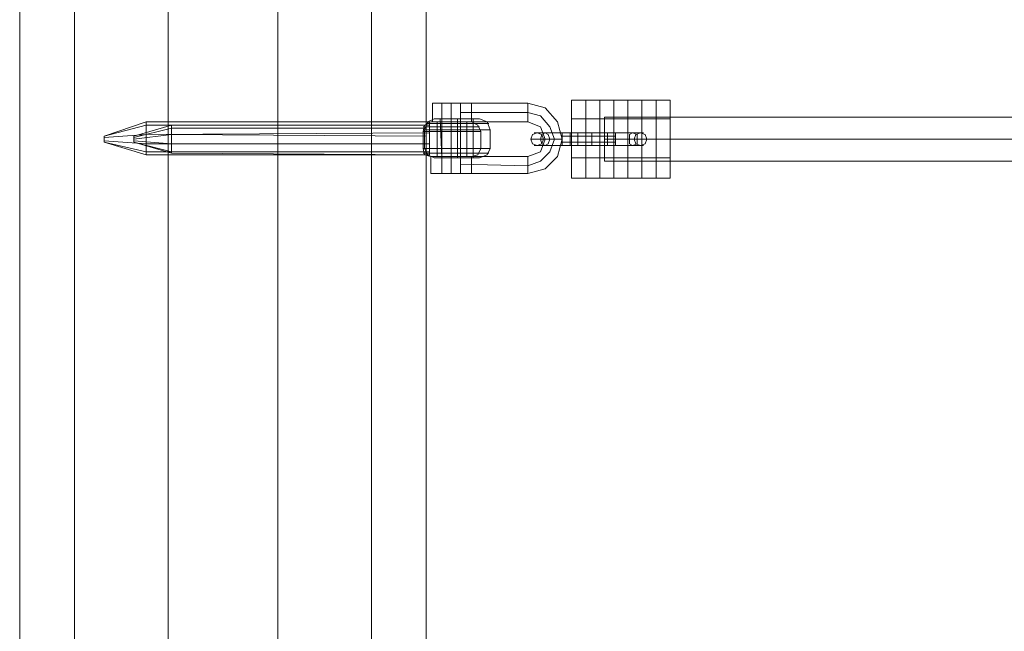
# Model space of a CAD drawing. Units: millimetres. Extents: x 0 to 5340, y -2350 to 2350.
# Drawn here: x 1500 to 1803, y 474 to 662 of the extents above; entities that cross this region are included whole.
import ezdxf

# ---------------------------------------------------------------- set-up
doc = ezdxf.new("R2010")
doc.units = ezdxf.units.MM
for name, color, linetype, lineweight in [('beslag', 253, 'Continuous', 9), ('robinia bjælke', 32, 'Continuous', 9), ('tai', 252, 'Continuous', 5), ('tov', 251, 'Continuous', 9)]:
    doc.layers.add(name, color=color, linetype=linetype, lineweight=lineweight)

msp = doc.modelspace()

# ---------------------------------------------------------------- linework, layer by layer
at = {"layer": 'beslag'}
for points in [[(1539.27, 630.43), (1526.28, 626.1), (1539.27, 629.46)], [(1539.27, 629.46), (1539.27, 630.43), (1526.28, 626.1), (1526.28, 625.61), (1539.27, 626.58)], [(1539.27, 621.28), (1539.27, 623.69), (1539.27, 626.58), (1539.27, 629.46), (1539.27, 630.43), (1539.27, 629.46), (1539.27, 626.58), (1539.27, 623.69), (1539.27, 621.28), (1539.27, 620.32), (1539.27, 621.28), (1526.28, 624.17), (1539.27, 620.32)], [(1626.39, 630.43), (1539.27, 630.43), (1539.27, 629.46), (1626.39, 629.46)], [(1626.39, 629.46), (1626.39, 630.43), (1539.27, 630.43), (1539.27, 629.46), (1539.27, 626.58), (1626.39, 627.06)], [(1539.27, 621.28), (1539.27, 623.69), (1539.27, 626.58), (1539.27, 629.46), (1539.27, 630.43), (1539.27, 629.46), (1539.27, 626.58), (1539.27, 623.69), (1539.27, 621.28), (1539.27, 620.32), (1539.27, 621.28)], [(1626.39, 621.28), (1626.39, 623.69), (1626.39, 627.06), (1626.39, 629.46), (1626.39, 630.43), (1626.39, 629.46), (1626.39, 627.06), (1626.39, 623.69), (1626.39, 621.28), (1626.39, 620.32), (1626.39, 621.28), (1539.27, 621.28), (1539.27, 620.32), (1626.39, 620.32)], [(1539.27, 626.58), (1539.27, 629.46), (1526.28, 626.1), (1526.28, 625.61), (1526.28, 624.65), (1539.27, 623.69)], [(1539.27, 629.46), (1526.28, 626.1)], [(1535.42, 626.1), (1535.42, 625.61), (1546.97, 628.5), (1546.97, 629.46), (1535.42, 626.1)], [(1546.97, 628.5), (1546.97, 629.46), (1535.42, 626.1), (1535.42, 625.61), (1535.42, 625.13), (1546.97, 626.58)], [(1546.97, 629.46), (1546.97, 628.5), (1546.97, 626.58), (1546.97, 623.69), (1546.97, 621.28), (1546.97, 620.8), (1546.97, 621.28), (1546.97, 623.69), (1546.97, 626.58), (1546.97, 628.5), (1546.97, 629.46), (1535.42, 626.1)], [(1546.97, 626.58), (1546.97, 623.69), (1535.42, 624.65), (1535.42, 625.13), (1535.42, 625.61), (1546.97, 628.5)], [(1546.97, 628.5), (1535.42, 625.61)], [(1626.39, 627.06), (1626.39, 629.46), (1539.27, 629.46), (1539.27, 626.58), (1539.27, 623.69), (1626.39, 623.69)], [(1626.39, 629.46), (1539.27, 629.46)], [(1546.97, 629.46), (1546.97, 628.5), (1625.42, 628.5), (1625.42, 629.46), (1546.97, 629.46)], [(1625.42, 628.5), (1625.42, 629.46), (1546.97, 629.46), (1546.97, 628.5), (1546.97, 626.58), (1625.42, 626.1)], [(1546.97, 629.46), (1546.97, 628.5), (1546.97, 626.58), (1546.97, 623.69), (1546.97, 621.28), (1546.97, 620.8), (1546.97, 621.28), (1546.97, 623.69), (1546.97, 626.58), (1546.97, 628.5), (1546.97, 629.46)], [(1625.42, 629.46), (1625.42, 628.5), (1625.42, 626.1), (1625.42, 623.69), (1625.42, 621.28), (1625.42, 620.32), (1625.42, 621.28), (1625.42, 623.69), (1625.42, 626.1), (1625.42, 628.5), (1625.42, 629.46), (1546.97, 629.46)], [(1625.42, 626.1), (1625.42, 623.69), (1546.97, 623.69), (1546.97, 626.58), (1546.97, 628.5), (1625.42, 628.5)], [(1625.42, 628.5), (1546.97, 628.5)], [(1539.27, 623.69), (1539.27, 621.28), (1526.28, 624.17), (1526.28, 624.65), (1526.28, 625.61), (1539.27, 626.58)], [(1539.27, 626.58), (1526.28, 625.61)], [(1526.28, 624.17), (1526.28, 624.65), (1526.28, 625.61), (1526.28, 626.1), (1526.28, 625.61), (1526.28, 624.65), (1526.28, 624.17)], [(1526.28, 624.17), (1526.28, 624.65), (1539.27, 623.69), (1539.27, 621.28), (1526.28, 624.17)], [(1539.27, 623.69), (1526.28, 624.65)], [(1546.97, 623.69), (1546.97, 621.28), (1535.42, 624.17), (1535.42, 624.65), (1535.42, 625.13), (1546.97, 626.58)], [(1546.97, 626.58), (1535.42, 625.13)], [(1535.42, 626.1), (1535.42, 625.61), (1535.42, 625.13), (1535.42, 624.65), (1535.42, 624.17), (1535.42, 624.65), (1535.42, 625.13), (1535.42, 625.61), (1535.42, 626.1)], [(1546.97, 621.28), (1546.97, 620.8), (1535.42, 624.17), (1535.42, 624.65), (1546.97, 623.69)], [(1546.97, 623.69), (1535.42, 624.65)], [(1626.39, 623.69), (1626.39, 621.28), (1539.27, 621.28), (1539.27, 623.69), (1539.27, 626.58), (1626.39, 627.06)], [(1626.39, 627.06), (1539.27, 626.58)], [(1625.42, 623.69), (1625.42, 621.28), (1546.97, 621.28), (1546.97, 623.69), (1546.97, 626.58), (1625.42, 626.1)], [(1625.42, 626.1), (1546.97, 626.58)], [(1539.27, 620.32), (1526.28, 624.17), (1539.27, 621.28)], [(1539.27, 621.28), (1526.28, 624.17)], [(1546.97, 620.8), (1535.42, 624.17), (1546.97, 621.28)], [(1546.97, 621.28), (1535.42, 624.17)], [(1539.27, 621.28), (1539.27, 623.69), (1626.39, 623.69), (1626.39, 621.28), (1539.27, 621.28)], [(1626.39, 623.69), (1539.27, 623.69)], [(1625.42, 621.28), (1625.42, 620.32), (1546.97, 620.8), (1546.97, 621.28), (1546.97, 623.69), (1625.42, 623.69)], [(1625.42, 623.69), (1546.97, 623.69)], [(1626.39, 620.32), (1539.27, 620.32), (1539.27, 621.28), (1626.39, 621.28)], [(1626.39, 621.28), (1539.27, 621.28)], [(1625.42, 620.32), (1546.97, 620.8), (1546.97, 621.28), (1625.42, 621.28)], [(1625.42, 621.28), (1546.97, 621.28)]]:
    msp.add_lwpolyline(points, close=True, dxfattribs=at)
at = {"layer": 'beslag', "flags": 128}
for points in [[(1625.42, 622.25), (1628.79, 622.25), (1633.13, 622.25), (1637.94, 622.25), (1640.83, 622.25), (1642.27, 622.25), (1640.83, 622.25), (1637.94, 622.25), (1633.13, 622.25), (1628.79, 622.25), (1625.42, 622.25), (1624.46, 622.25), (1624.46, 627.54), (1625.42, 627.54), (1628.79, 627.54), (1633.13, 627.54), (1637.94, 627.54), (1640.83, 627.54), (1642.27, 627.54), (1641.31, 629.46), (1639.38, 630.43), (1637.94, 630.43), (1633.13, 630.43), (1628.79, 630.43), (1626.87, 630.43), (1624.94, 629.46), (1624.46, 627.54), (1625.42, 627.54), (1628.79, 627.54), (1633.13, 627.54), (1637.94, 627.54), (1640.83, 627.54)], [(1630.24, 630.43), (1633.13, 630.43), (1636.49, 630.43), (1637.94, 630.43), (1637.94, 619.84), (1633.13, 619.84), (1628.79, 619.84), (1626.87, 619.84), (1624.94, 620.32), (1624.46, 622.25)], [(1639.86, 619.36), (1639.86, 631.39), (1635.05, 631.39), (1630.24, 631.39), (1627.83, 631.39), (1625.91, 630.43), (1624.94, 628.02)], [(1627.83, 631.39), (1630.24, 631.39), (1635.05, 631.39), (1639.86, 631.39), (1641.79, 631.39), (1644.2, 630.43), (1645.16, 628.02), (1645.16, 622.25)], [(1637.94, 630.43), (1636.49, 630.43), (1633.13, 630.43), (1630.24, 630.43), (1628.79, 630.43)], [(1636.49, 619.84), (1633.13, 619.84), (1630.24, 619.84), (1628.79, 619.84), (1628.79, 630.43), (1633.13, 630.43), (1637.94, 630.43), (1639.38, 630.43)], [(1629.76, 631.39), (1630.24, 619.36), (1635.05, 619.36), (1639.86, 619.36), (1641.79, 619.36)], [(1640.83, 628.98), (1637.46, 628.98), (1633.13, 628.98), (1628.79, 628.98), (1625.91, 628.98), (1624.46, 628.98), (1625.91, 628.98), (1628.79, 628.98), (1633.13, 628.98), (1637.46, 628.98), (1640.83, 628.98), (1641.79, 628.98)], [(1626.39, 628.02), (1629.76, 628.02), (1635.05, 628.02), (1639.86, 628.02), (1643.71, 628.02), (1645.16, 628.02), (1643.71, 628.02), (1639.86, 628.02), (1635.05, 628.02), (1629.76, 628.02), (1626.39, 628.02), (1624.94, 628.02), (1624.94, 622.25), (1626.39, 622.25), (1630.24, 622.25), (1635.05, 622.25), (1639.86, 622.25), (1643.71, 622.25), (1645.16, 622.25), (1644.2, 620.32), (1641.79, 619.36), (1639.86, 619.36), (1635.05, 619.36), (1630.24, 619.36), (1627.83, 619.36), (1625.91, 620.32), (1624.94, 622.25), (1626.39, 622.25), (1630.24, 622.25), (1635.05, 622.25), (1639.86, 622.25), (1643.71, 622.25)], [(1626.87, 629.95), (1630.24, 629.95), (1635.05, 629.95), (1639.86, 629.95), (1643.23, 629.95), (1644.68, 629.95), (1643.23, 629.95), (1639.86, 629.95), (1635.05, 629.95), (1630.24, 629.95), (1626.87, 629.95), (1625.42, 629.95)], [(1626.87, 619.84), (1628.79, 619.84), (1633.13, 619.84), (1637.94, 619.84), (1639.38, 619.84), (1641.31, 620.32), (1642.27, 622.25), (1642.27, 627.54)], [(1625.91, 620.8), (1628.79, 620.8), (1633.13, 620.8), (1637.46, 620.8), (1640.83, 620.8), (1641.79, 620.8), (1640.83, 620.8), (1637.46, 620.8), (1633.13, 620.8), (1628.79, 620.8), (1625.91, 620.8), (1624.46, 620.8)], [(1643.23, 620.8), (1639.86, 620.8), (1635.05, 620.8), (1630.24, 620.8), (1626.87, 620.8), (1625.42, 620.8), (1626.87, 620.8), (1630.24, 620.8), (1635.05, 620.8), (1639.86, 620.8), (1643.23, 620.8), (1644.68, 620.8)], [(1628.79, 619.84), (1630.24, 619.84), (1633.13, 619.84), (1636.49, 619.84), (1637.94, 619.84)]]:
    msp.add_lwpolyline(points, dxfattribs=at)
for points in [[(1629.76, 631.39), (1631.68, 631.39), (1635.05, 631.39), (1638.42, 631.39), (1639.86, 631.39), (1638.42, 631.39), (1635.05, 631.39), (1631.68, 631.39), (1629.76, 631.39)], [(1633.13, 630.43), (1633.13, 629.95), (1633.13, 629.46), (1633.13, 628.98), (1633.13, 628.5), (1633.13, 628.02), (1633.13, 627.54), (1633.13, 628.02), (1633.13, 628.5), (1633.13, 628.98), (1633.13, 629.46), (1633.13, 629.95)], [(1633.13, 630.43), (1633.13, 619.84)], [(1635.05, 631.39), (1635.05, 630.91), (1635.05, 630.43), (1635.05, 629.95), (1635.05, 629.46), (1635.05, 628.98), (1635.05, 628.5), (1635.05, 628.02), (1635.05, 628.5), (1635.05, 628.98), (1635.05, 629.46), (1635.05, 629.95), (1635.05, 630.43), (1635.05, 630.91)], [(1635.05, 619.36), (1635.05, 631.39)], [(1633.13, 627.54), (1633.13, 622.25)], [(1635.05, 622.25), (1635.05, 628.02)], [(1633.13, 619.84), (1633.13, 620.32), (1633.13, 620.8), (1633.13, 621.28), (1633.13, 621.76), (1633.13, 622.25), (1633.13, 621.76), (1633.13, 621.28), (1633.13, 620.8), (1633.13, 620.32)], [(1635.05, 619.36), (1635.05, 619.84), (1635.05, 620.32), (1635.05, 620.8), (1635.05, 621.28), (1635.05, 621.76), (1635.05, 622.25), (1635.05, 621.76), (1635.05, 621.28), (1635.05, 620.8), (1635.05, 620.32), (1635.05, 619.84)], [(1639.86, 619.36), (1638.42, 619.36), (1635.05, 619.36), (1631.68, 619.36), (1630.24, 619.36), (1631.68, 619.36), (1635.05, 619.36), (1638.42, 619.36), (1639.86, 619.36)]]:
    msp.add_lwpolyline(points, close=True, dxfattribs=at)
at = {"layer": 'robinia bjælke', "flags": 128}
for points in [[(1500.29, 758.93), (1500.29, 840.27), (1517.14, 840.27), (1517.14, -839.91), (1500.29, -839.91), (1500.29, -758.57), (1501.25, -752.79), (1501.25, -746.54), (1500.29, -740.76), (1500.29, 741.12), (1501.25, 746.9), (1501.25, 753.16)], [(1517.14, 840.27), (1500.29, 840.27), (1500.29, 758.93), (1501.25, 753.16), (1501.25, 746.9), (1500.29, 741.12), (1500.29, -740.76), (1501.25, -746.54), (1501.25, -752.79), (1500.29, -758.57), (1500.29, -839.91), (1517.14, -839.91)], [(1517.14, 840.27), (1546.01, 840.27), (1546.01, -839.91), (1517.14, -839.91), (1517.14, 840.27)], [(1546.01, 840.27), (1517.14, 840.27), (1517.14, -839.91), (1546.01, -839.91), (1546.01, 840.27)], [(1546.01, 840.27), (1579.7, 840.27), (1579.7, -839.91), (1546.01, -839.91), (1546.01, 840.27)], [(1579.7, 840.27), (1546.01, 840.27), (1546.01, -839.91), (1579.7, -839.91), (1579.7, 840.27)], [(1579.7, 840.27), (1608.58, 840.27), (1608.58, -839.91), (1579.7, -839.91), (1579.7, 840.27)], [(1608.58, 840.27), (1579.7, 840.27), (1579.7, -839.91), (1608.58, -839.91), (1608.58, 840.27)], [(1608.58, 840.27), (1625.42, 840.27), (1625.42, -839.91), (1608.58, -839.91), (1608.58, 840.27)], [(1625.42, 840.27), (1608.58, 840.27), (1608.58, -839.91), (1625.42, -839.91), (1625.42, 840.27)], [(1625.42, -839.91), (1625.42, 840.27)], [(1500.29, -740.76), (1500.29, 741.12)]]:
    msp.add_lwpolyline(points, close=True, dxfattribs=at)
at = {"layer": 'tai', "flags": 128}
for points in [[(1639.38, 636.2), (1637.46, 636.2), (1633.13, 636.2), (1628.79, 636.2), (1627.35, 636.2), (1628.79, 636.2), (1633.13, 636.2), (1637.46, 636.2), (1639.38, 636.2)], [(1633.13, 636.2), (1633.13, 630.43)], [(1633.13, 636.2), (1633.13, 630.43)], [(1633.13, 636.2), (1633.13, 614.54)], [(1636.01, 636.2), (1636.01, 635.72), (1636.01, 635.24), (1636.01, 634.76), (1636.01, 634.28), (1636.01, 633.8), (1636.01, 633.32), (1636.01, 632.83), (1636.01, 632.35), (1636.01, 631.87), (1636.01, 631.39), (1636.01, 630.91), (1636.01, 630.43), (1636.01, 630.91), (1636.01, 631.39), (1636.01, 631.87), (1636.01, 632.35), (1636.01, 632.83), (1636.01, 633.32), (1636.01, 633.8), (1636.01, 634.28), (1636.01, 634.76), (1636.01, 635.24), (1636.01, 635.72), (1636.01, 636.2)], [(1656.71, 636.2), (1656.71, 635.72), (1656.71, 635.24), (1656.71, 634.76), (1656.71, 634.28), (1656.71, 633.8), (1656.71, 633.32), (1656.71, 632.83), (1656.71, 632.35), (1656.71, 631.87), (1656.71, 631.39), (1656.71, 630.91), (1656.71, 630.43), (1656.71, 630.91), (1656.71, 631.39), (1656.71, 631.87), (1656.71, 632.35), (1656.71, 632.83), (1656.71, 633.32), (1656.71, 633.8), (1656.71, 634.28), (1656.71, 634.76), (1656.71, 635.24), (1656.71, 635.72), (1656.71, 636.2)], [(1639.38, 630.43), (1637.46, 630.43), (1633.13, 630.43), (1628.79, 630.43), (1627.35, 630.43), (1628.79, 630.43), (1633.13, 630.43), (1637.46, 630.43), (1639.38, 630.43)], [(1656.71, 633.32), (1636.01, 633.32)], [(1656.71, 616.95), (1660.56, 618.4), (1663.45, 621.28), (1664.89, 625.13), (1663.45, 628.98), (1660.56, 632.35), (1656.71, 633.32), (1660.56, 632.35), (1663.45, 628.98), (1664.89, 625.13), (1663.45, 621.28), (1660.56, 618.4)], [(1633.13, 619.84), (1633.13, 614.54)], [(1633.13, 619.84), (1633.13, 614.54)], [(1636.01, 614.54), (1636.01, 615.03), (1636.01, 615.51), (1636.01, 615.99), (1636.01, 616.47), (1636.01, 616.95), (1636.01, 617.43), (1636.01, 617.91), (1636.01, 618.4), (1636.01, 618.88), (1636.01, 619.36), (1636.01, 619.84), (1636.01, 619.36), (1636.01, 618.88), (1636.01, 618.4), (1636.01, 617.91), (1636.01, 617.43), (1636.01, 616.95), (1636.01, 616.47), (1636.01, 615.99), (1636.01, 615.51), (1636.01, 615.03), (1636.01, 614.54)], [(1656.71, 614.54), (1656.71, 615.03), (1656.71, 615.51), (1656.71, 615.99), (1656.71, 616.47), (1656.71, 616.95), (1656.71, 617.43), (1656.71, 617.91), (1656.71, 618.4), (1656.71, 618.88), (1656.71, 619.36), (1656.71, 619.84), (1656.71, 619.36), (1656.71, 618.88), (1656.71, 618.4), (1656.71, 617.91), (1656.71, 617.43), (1656.71, 616.95), (1656.71, 616.47), (1656.71, 615.99), (1656.71, 615.51), (1656.71, 615.03), (1656.71, 614.54)], [(1636.01, 617.43), (1656.71, 616.95)], [(1639.38, 614.54), (1637.46, 614.54), (1633.13, 614.54), (1628.79, 614.54), (1626.87, 614.54), (1628.79, 614.54), (1633.13, 614.54), (1637.46, 614.54), (1639.38, 614.54)]]:
    msp.add_lwpolyline(points, close=True, dxfattribs=at)
for points in [[(1627.35, 630.43), (1627.35, 636.2)], [(1631.2, 636.2), (1633.13, 636.2), (1635.05, 636.2), (1636.01, 636.2), (1635.05, 636.2), (1633.13, 636.2), (1631.2, 636.2), (1630.24, 636.2), (1630.24, 630.43), (1631.2, 630.43), (1633.13, 630.43), (1635.05, 630.43), (1636.01, 630.43), (1635.05, 630.43), (1633.13, 630.43), (1631.2, 630.43)], [(1635.05, 636.2), (1633.13, 636.2), (1631.2, 636.2), (1630.24, 636.2), (1631.2, 636.2), (1633.13, 636.2), (1635.05, 636.2), (1636.01, 636.2), (1636.01, 614.54), (1635.05, 614.54), (1633.13, 614.54), (1631.2, 614.54), (1630.24, 614.54), (1630.24, 636.2)], [(1636.01, 630.43), (1636.01, 636.2)], [(1636.01, 636.2), (1656.71, 636.2), (1662, 634.76), (1665.85, 630.43), (1667.3, 625.13), (1665.85, 619.84), (1662, 615.99), (1656.71, 614.54), (1636.01, 614.54)], [(1639.38, 630.43), (1639.38, 636.2)], [(1636.01, 630.43), (1656.71, 630.43), (1660.56, 628.98), (1662, 625.13), (1660.56, 621.28), (1656.71, 619.84), (1636.01, 619.84)], [(1666.82, 625.13), (1664.89, 625.13), (1662.48, 625.13), (1662, 625.13), (1662.48, 625.13), (1664.89, 625.13), (1666.82, 625.13), (1667.3, 625.13)], [(1639.38, 619.84), (1637.46, 619.84), (1633.13, 619.84), (1628.79, 619.84), (1626.87, 619.84), (1626.87, 614.54)], [(1628.79, 619.84), (1633.13, 619.84), (1637.46, 619.84), (1639.38, 619.84), (1639.38, 614.54)], [(1631.2, 619.84), (1633.13, 619.84), (1635.05, 619.84), (1636.01, 619.84), (1635.05, 619.84), (1633.13, 619.84), (1631.2, 619.84), (1630.24, 619.84), (1630.24, 614.54), (1631.2, 614.54), (1633.13, 614.54), (1635.05, 614.54), (1636.01, 614.54), (1635.05, 614.54), (1633.13, 614.54), (1631.2, 614.54)], [(1636.01, 614.54), (1636.01, 619.84)], [(1631.2, 614.54), (1633.13, 614.54), (1635.05, 614.54), (1636.01, 614.54)]]:
    msp.add_lwpolyline(points, dxfattribs=at)
at = {"layer": 'tai'}
msp.add_lwpolyline([(1636.01, 633.32), (1656.71, 633.32), (1660.56, 632.35), (1663.45, 628.98), (1664.89, 625.13), (1663.45, 621.28), (1660.56, 618.4), (1656.71, 616.95), (1636.01, 617.43)], dxfattribs=at)
at = {"layer": 'tov', "flags": 128}
for points in [[(1700.51, 635.72), (1700.51, 631.39), (1700.51, 625.13), (1700.51, 619.36), (1700.51, 615.03), (1700.51, 613.1), (1700.51, 615.03), (1700.51, 619.36), (1700.51, 625.13), (1700.51, 631.39), (1700.51, 635.72), (1700.51, 637.17), (1670.18, 637.17), (1670.18, 635.72), (1670.18, 631.39), (1670.18, 625.13), (1670.18, 619.36), (1670.18, 615.03), (1670.18, 613.1), (1670.18, 615.03), (1670.18, 619.36), (1670.18, 625.13), (1670.18, 631.39), (1670.18, 635.72)], [(1670.18, 635.72), (1670.18, 631.39), (1670.18, 625.13), (1670.18, 619.36), (1670.18, 615.03), (1670.18, 613.1), (1670.18, 615.03), (1670.18, 619.36), (1670.18, 625.13), (1670.18, 631.39), (1670.18, 635.72), (1670.18, 637.17)], [(1674.52, 635.72), (1674.52, 631.39), (1674.52, 625.13), (1674.52, 619.36), (1674.52, 615.03), (1674.52, 613.1), (1674.52, 615.03), (1674.52, 619.36), (1674.52, 625.13), (1674.52, 631.39), (1674.52, 635.72), (1674.52, 637.17)], [(1678.85, 635.72), (1678.85, 631.39), (1678.85, 625.13), (1678.85, 619.36), (1678.85, 615.03), (1678.85, 613.1), (1678.85, 615.03), (1678.85, 619.36), (1678.85, 625.13), (1678.85, 631.39), (1678.85, 635.72), (1678.85, 637.17)], [(1683.18, 635.72), (1683.18, 631.39), (1683.18, 625.13), (1683.18, 619.36), (1683.18, 615.03), (1683.18, 613.1), (1683.18, 615.03), (1683.18, 619.36), (1683.18, 625.13), (1683.18, 631.39), (1683.18, 635.72), (1683.18, 637.17)], [(1687.51, 635.72), (1687.51, 631.39), (1687.51, 625.13), (1687.51, 619.36), (1687.51, 615.03), (1687.51, 613.1), (1687.51, 615.03), (1687.51, 619.36), (1687.51, 625.13), (1687.51, 631.39), (1687.51, 635.72), (1687.51, 637.17)], [(1691.84, 635.72), (1691.84, 631.39), (1691.84, 625.13), (1691.84, 619.36), (1691.84, 615.03), (1691.84, 613.1), (1691.84, 615.03), (1691.84, 619.36), (1691.84, 625.13), (1691.84, 631.39), (1691.84, 635.72), (1691.84, 637.17)], [(1696.17, 635.72), (1696.17, 631.39), (1696.17, 625.13), (1696.17, 619.36), (1696.17, 615.03), (1696.17, 613.1), (1696.17, 615.03), (1696.17, 619.36), (1696.17, 625.13), (1696.17, 631.39), (1696.17, 635.72), (1696.17, 637.17)], [(1700.51, 635.72), (1700.51, 631.39), (1700.51, 625.13), (1700.51, 619.36), (1700.51, 615.03), (1700.51, 613.1), (1700.51, 615.03), (1700.51, 619.36), (1700.51, 625.13), (1700.51, 631.39), (1700.51, 635.72), (1700.51, 637.17)], [(1658.63, 625.13), (1662.48, 625.13), (1667.3, 625.13), (1662.48, 625.13), (1658.63, 625.13), (1657.67, 625.13)], [(1667.3, 626.58), (1667.3, 625.13), (1667.3, 623.69), (1667.3, 623.21), (1667.3, 623.69), (1667.3, 625.13), (1667.3, 626.58), (1667.3, 627.06), (1667.3, 626.58), (1667.3, 625.13), (1667.3, 623.69), (1667.3, 623.21), (1662.97, 623.21), (1659.6, 623.21), (1658.63, 623.21)], [(1662.48, 627.06), (1667.3, 627.06), (1662.97, 627.06), (1659.6, 627.06), (1658.63, 627.06)], [(1659.6, 627.06), (1662.97, 627.06), (1667.3, 627.06), (1662.48, 627.06), (1660.56, 627.06)], [(1663.45, 625.13), (1667.3, 625.13), (1663.45, 625.13), (1661.52, 625.13)], [(1683.66, 626.58), (1683.66, 625.13), (1683.66, 623.69), (1683.66, 623.21), (1683.66, 623.69), (1683.66, 625.13), (1683.66, 626.58), (1683.66, 627.06), (1667.3, 627.06), (1667.3, 626.58), (1667.3, 625.13), (1667.3, 623.69), (1667.3, 623.21), (1667.3, 623.69), (1667.3, 625.13), (1667.3, 626.58)], [(1667.3, 623.69), (1667.3, 625.13), (1667.3, 626.58), (1667.3, 627.06)], [(1667.3, 623.69), (1667.3, 625.13), (1667.3, 626.58), (1667.3, 627.06), (1667.3, 626.58), (1667.3, 625.13), (1667.3, 623.69), (1667.3, 623.21), (1683.66, 623.21), (1683.66, 623.69), (1683.66, 625.13), (1683.66, 626.58), (1683.66, 627.06), (1683.66, 626.58), (1683.66, 625.13), (1683.66, 623.69)], [(1683.66, 627.06), (1667.3, 627.06)], [(1669.7, 626.58), (1669.7, 625.13), (1669.7, 623.69), (1669.7, 623.21), (1669.7, 623.69), (1669.7, 625.13), (1669.7, 626.58), (1669.7, 627.06)], [(1669.7, 623.69), (1669.7, 625.13), (1669.7, 626.58), (1669.7, 627.06), (1669.7, 626.58), (1669.7, 625.13), (1669.7, 623.69), (1669.7, 623.21)], [(1672.11, 626.58), (1672.11, 625.13), (1672.11, 623.69), (1672.11, 623.21), (1672.11, 623.69), (1672.11, 625.13), (1672.11, 626.58), (1672.11, 627.06)], [(1672.11, 623.69), (1672.11, 625.13), (1672.11, 626.58), (1672.11, 627.06), (1672.11, 626.58), (1672.11, 625.13), (1672.11, 623.69), (1672.11, 623.21)], [(1674.52, 626.58), (1674.52, 625.13), (1674.52, 623.69), (1674.52, 623.21), (1674.52, 623.69), (1674.52, 625.13), (1674.52, 626.58), (1674.52, 627.06)], [(1674.52, 623.69), (1674.52, 625.13), (1674.52, 626.58), (1674.52, 627.06), (1674.52, 626.58), (1674.52, 625.13), (1674.52, 623.69), (1674.52, 623.21)], [(1676.44, 626.58), (1676.44, 625.13), (1676.44, 623.69), (1676.44, 623.21), (1676.44, 623.69), (1676.44, 625.13), (1676.44, 626.58), (1676.44, 627.06)], [(1676.44, 623.69), (1676.44, 625.13), (1676.44, 626.58), (1676.44, 627.06), (1676.44, 626.58), (1676.44, 625.13), (1676.44, 623.69), (1676.44, 623.21)], [(1678.85, 626.58), (1678.85, 625.13), (1678.85, 623.69), (1678.85, 623.21), (1678.85, 623.69), (1678.85, 625.13), (1678.85, 626.58), (1678.85, 627.06)], [(1678.85, 623.69), (1678.85, 625.13), (1678.85, 626.58), (1678.85, 627.06), (1678.85, 626.58), (1678.85, 625.13), (1678.85, 623.69), (1678.85, 623.21)], [(1681.25, 626.58), (1681.25, 625.13), (1681.25, 623.69), (1681.25, 623.21), (1681.25, 623.69), (1681.25, 625.13), (1681.25, 626.58), (1681.25, 627.06)], [(1681.25, 623.69), (1681.25, 625.13), (1681.25, 626.58), (1681.25, 627.06), (1681.25, 626.58), (1681.25, 625.13), (1681.25, 623.69), (1681.25, 623.21)], [(1683.66, 623.69), (1683.66, 625.13), (1683.66, 626.58), (1683.66, 627.06), (1683.66, 626.58), (1683.66, 625.13), (1683.66, 623.69), (1683.66, 623.21), (1683.66, 623.69), (1683.66, 625.13), (1683.66, 626.58), (1683.66, 627.06), (1688.47, 627.06), (1690.4, 627.06)], [(1688.47, 627.06), (1683.66, 627.06), (1687.99, 627.06), (1691.36, 627.06), (1692.32, 627.06)], [(1691.36, 627.06), (1687.99, 627.06), (1683.66, 627.06)], [(1683.66, 626.58), (1683.66, 625.13), (1683.66, 623.69), (1683.66, 623.21)], [(1692.32, 625.13), (1688.47, 625.13), (1683.66, 625.13), (1688.47, 625.13), (1692.32, 625.13), (1693.29, 625.13)], [(1687.99, 625.13), (1683.66, 625.13), (1687.99, 625.13), (1689.44, 625.13)], [(1659.6, 623.21), (1662.97, 623.21), (1667.3, 623.21), (1662.48, 623.21), (1660.56, 623.21)], [(1662.48, 623.21), (1667.3, 623.21)], [(1667.3, 623.21), (1683.66, 623.21)], [(1688.47, 623.21), (1683.66, 623.21), (1687.99, 623.21), (1691.36, 623.21), (1692.32, 623.21)], [(1691.36, 623.21), (1687.99, 623.21), (1683.66, 623.21), (1688.47, 623.21), (1690.4, 623.21)], [(1670.18, 613.1), (1700.51, 613.1)]]:
    msp.add_lwpolyline(points, dxfattribs=at)
for points in [[(1700.51, 631.39), (1670.18, 631.39)], [(1680.29, 631.87), (3659.35, 631.87), (3659.35, 625.13), (1680.29, 625.13)], [(3659.35, 631.87), (1680.29, 631.87)], [(1680.29, 625.13), (3659.35, 625.13), (3659.35, 631.87), (1680.29, 631.87)], [(1680.29, 618.4), (1680.29, 625.13), (1680.29, 631.87), (1680.29, 625.13)], [(1657.67, 625.13), (1658.15, 626.58), (1659.6, 627.06), (1661.04, 626.58), (1661.52, 625.13), (1661.04, 623.69), (1659.6, 623.21), (1658.15, 623.69), (1657.67, 625.13)], [(1662, 623.21), (1661.04, 623.69), (1660.56, 625.13), (1661.04, 626.58), (1662, 627.06), (1662.97, 626.58), (1663.45, 625.13), (1662.97, 623.69), (1662, 623.21)], [(1662, 627.06), (1662.97, 626.58), (1663.45, 625.13), (1662.97, 623.69), (1662, 623.21), (1661.04, 623.69), (1660.56, 625.13), (1661.04, 626.58), (1662, 627.06)], [(1683.66, 626.1), (1667.3, 626.1)], [(1667.3, 626.1), (1683.66, 626.1)], [(1680.29, 618.4), (3659.35, 618.4), (3659.35, 625.13), (1680.29, 625.13)], [(1680.29, 625.13), (3659.35, 625.13), (3659.35, 618.4), (1680.29, 618.4)], [(1688.95, 627.06), (1687.99, 626.58), (1687.99, 625.13), (1687.99, 623.69), (1688.95, 623.21), (1690.4, 623.69), (1690.4, 625.13), (1690.4, 626.58), (1688.95, 627.06)], [(1688.95, 623.21), (1690.4, 623.69), (1690.4, 625.13), (1690.4, 626.58), (1688.95, 627.06), (1687.99, 626.58), (1687.99, 625.13), (1687.99, 623.69), (1688.95, 623.21)], [(1693.29, 625.13), (1692.81, 626.58), (1691.36, 627.06), (1689.92, 626.58), (1689.44, 625.13), (1689.92, 623.69), (1691.36, 623.21), (1692.81, 623.69), (1693.29, 625.13)], [(1683.66, 624.17), (1667.3, 624.17)], [(1667.3, 624.17), (1683.66, 624.17)], [(1700.51, 619.36), (1670.18, 619.36)], [(3659.35, 618.4), (1680.29, 618.4)]]:
    msp.add_lwpolyline(points, close=True, dxfattribs=at)

doc.saveas('drawing.dxf')
